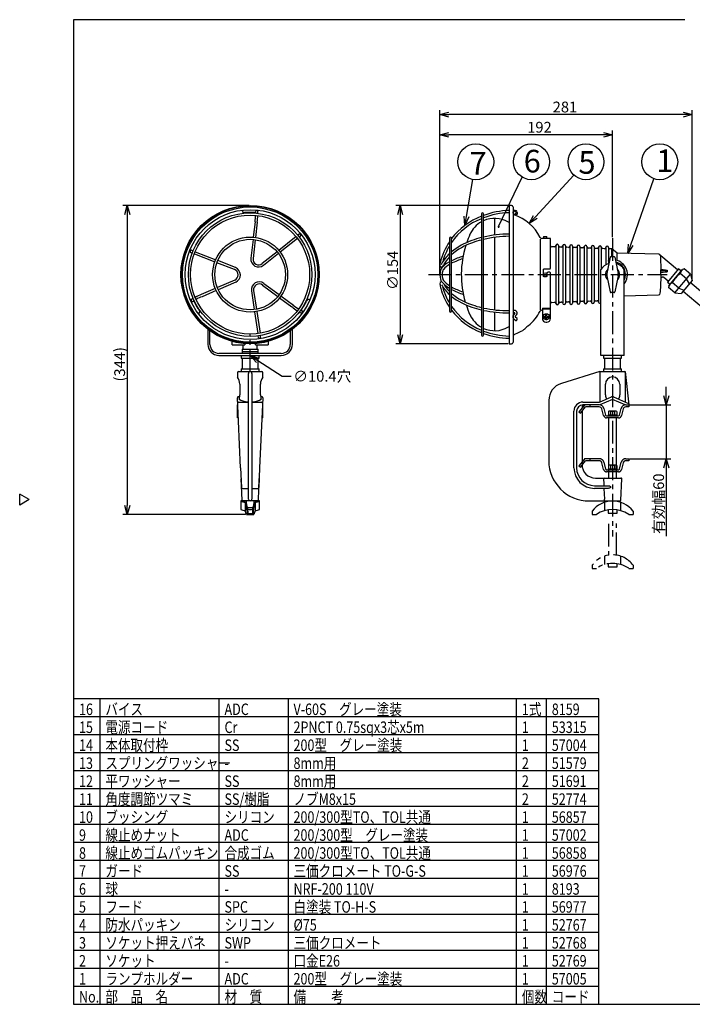
# Model space of a CAD drawing. Units: inches. Extents: x 1503 to 1908, y 84 to 364.
# Drawn here: x 1503 to 1690, y 84 to 358 of the extents above; entities that cross this region are included whole.
import ezdxf

# ---------------------------------------------------------------- set-up
doc = ezdxf.new("R2010")
doc.units = ezdxf.units.IN
doc.header["$LTSCALE"] = 0.2
doc.linetypes.add('CENTER', pattern=[50.8, 31.75, -6.35, 6.35, -6.35])
doc.linetypes.add('PHANTOM', pattern=[63.5, 31.75, -6.35, 6.35, -6.35, 6.35, -6.35])
doc.styles.get("Standard").update_dxf_attribs({"font": 'txt.shx', "bigfont": 'bigfont.shx'})
doc.styles.add('高3.2', font='txt.shx', dxfattribs={"height": 3.2, "bigfont": 'bigfont.shx'})
doc.styles.add('高6.3', font='txt.shx', dxfattribs={"height": 6.3, "bigfont": 'bigfont.shx'})

msp = doc.modelspace()

# ---------------------------------------------------------------- linework, layer by layer
at = {"color": 3}
for p, q in [((1518.33, 358.47), (1518.33, 84.47)), ((1688.43, 358.47), (1518.33, 358.47)), ((1640.2, 306.79), (1639.5, 306.79)), ((1639.5, 306.79), (1639.5, 268.29)), ((1640.58, 306.42), (1640.58, 268.67)), ((1635.45, 303.17), (1635.45, 298.52)), ((1635.45, 297.89), (1635.45, 277.72)), ((1648.25, 277.71), (1648.25, 297.37)), ((1649.03, 297.6), (1648.56, 297.6)), ((1649.03, 297.98), (1649.03, 297.6)), ((1649.03, 297.6), (1649.03, 297.6)), ((1649.15, 298.1), (1649.9, 298.1)), ((1649.75, 297.58), (1649.28, 297.58)), ((1650, 297.6), (1650, 297.6)), ((1650.03, 297.6), (1650.03, 297.98)), ((1651, 297.6), (1650.03, 297.6)), ((1651, 289.39), (1651, 297.6)), ((1652.14, 295.25), (1651.35, 295.28)), ((1654.02, 295.18), (1653.64, 295.2)), ((1656.02, 295.11), (1655.51, 295.13)), ((1658.02, 295.04), (1657.51, 295.05)), ((1660.02, 294.96), (1659.51, 294.98)), ((1662.02, 294.89), (1661.51, 294.91)), ((1664.02, 294.81), (1663.51, 294.83)), ((1666.02, 294.74), (1665.51, 294.76)), ((1668.03, 294.67), (1667.51, 294.69)), ((1669.53, 293.54), (1668.03, 294.67)), ((1681.15, 293.18), (1669.53, 293.54)), ((1686.36, 288.85), (1681.71, 292.75)), ((1649.03, 287.17), (1649.03, 288.89)), ((1649.28, 289.14), (1650.75, 289.14)), ((1650, 287.92), (1650, 287.7)), ((1650.75, 288.17), (1650.25, 288.17)), ((1651, 275.29), (1651, 287.92)), ((1665.03, 265.04), (1665.03, 288.91)), ((1671.53, 265.04), (1671.53, 288.91)), ((1681.68, 288.79), (1683.46, 288.79)), ((1681.68, 288.29), (1683.48, 288.29)), ((1686.62, 289.17), (1683.52, 285.47)), ((1683.96, 284.44), (1687.72, 288.92)), ((1687.39, 288.52), (1686.62, 289.17)), ((1688.84, 286.36), (1687.12, 287.8)), ((1688.21, 289.1), (1687.72, 288.92)), ((1689.92, 287.66), (1688.21, 289.1)), ((1649.75, 286.92), (1649.28, 286.92)), ((1650, 287.39), (1650, 287.17)), ((1682.58, 286.8), (1683.79, 285.79)), ((1683.52, 285.47), (1684.29, 284.83)), ((1686.67, 283.78), (1684.95, 285.21)), ((1685.58, 282.48), (1689.92, 287.66)), ((1690.43, 285.92), (1687.37, 282.29)), ((1689.66, 285.01), (1688.84, 286.36)), ((1707.62, 270.44), (1689.91, 285.3)), ((1689.92, 287.66), (1690.43, 285.92)), ((1683.96, 284.44), (1683.87, 283.92)), ((1685.58, 282.48), (1683.87, 283.92)), ((1685.58, 282.48), (1687.37, 282.29)), ((1686.67, 283.78), (1688.14, 283.2)), ((1687.9, 282.91), (1705.61, 268.04)), ((1651.35, 279.8), (1652.14, 279.83)), ((1653.64, 279.89), (1654.02, 279.9)), ((1655.51, 279.96), (1656.02, 279.98)), ((1657.51, 280.03), (1658.02, 280.05)), ((1659.51, 280.1), (1660.02, 280.12)), ((1661.51, 280.18), (1662.02, 280.2)), ((1663.51, 280.25), (1664.02, 280.27)), ((1671.53, 281.6), (1681.08, 281.9)), ((1635.45, 277.09), (1635.45, 271.92)), ((1648.56, 277.59), (1648.75, 277.59)), ((1648.75, 278.22), (1651, 278.22)), ((1648.75, 278.22), (1648.75, 275.29)), ((1648.75, 277.99), (1651, 277.99)), ((1649.75, 274.29), (1650, 274.29)), ((1555.69, 272.29), (1555.69, 268.12)), ((1556.27, 268.12), (1556.27, 271.87)), ((1578.62, 271.87), (1578.62, 268.12)), ((1579.19, 268.12), (1579.19, 272.29)), ((1644, 272.48), (1644, 272.56)), ((1639.5, 268.29), (1640.2, 268.29)), ((1576.12, 265.62), (1558.77, 265.62)), ((1558.77, 265.04), (1576.12, 265.04)), ((1564.94, 265.04), (1564.94, 264.29)), ((1564.94, 264.29), (1569.94, 264.29)), ((1565.19, 264.29), (1565.19, 261.29)), ((1569.69, 261.29), (1569.69, 264.29)), ((1569.94, 264.29), (1569.94, 265.04)), ((1671.53, 265.04), (1665.03, 265.04)), ((1665.78, 265.04), (1665.78, 264.29)), ((1665.78, 264.29), (1670.78, 264.29)), ((1666.03, 264.29), (1666.03, 261.29)), ((1670.53, 261.29), (1670.53, 264.29)), ((1670.78, 264.29), (1670.78, 265.04)), ((1564.19, 260.54), (1570.69, 260.54)), ((1564.94, 261.29), (1564.94, 260.54)), ((1564.94, 261.29), (1569.94, 261.29)), ((1569.94, 260.54), (1569.94, 261.29)), ((1664.78, 260.54), (1654.07, 257.27)), ((1664.78, 260.54), (1671.78, 260.54)), ((1665.78, 261.29), (1665.78, 260.54)), ((1665.78, 261.29), (1670.78, 261.29)), ((1670.78, 260.54), (1670.78, 261.29)), ((1671.78, 260.54), (1672.78, 251.29)), ((1563.94, 260.29), (1563.94, 259.03)), ((1566.94, 225.04), (1566.94, 260.03)), ((1567.94, 260.03), (1567.94, 225.04)), ((1570.94, 259.03), (1570.94, 260.29)), ((1664.81, 252.12), (1664.81, 260.03)), ((1671.74, 258.55), (1671.74, 252.12)), ((1564.57, 257.04), (1564.57, 254.04)), ((1570.31, 254.04), (1570.31, 257.04)), ((1666.28, 254.04), (1666.28, 257.04)), ((1670.28, 257.04), (1670.28, 254.04)), ((1563.89, 253.27), (1563.89, 253.28)), ((1563.89, 253.28), (1563.89, 253.28)), ((1563.89, 253.24), (1563.89, 253.27)), ((1564.8, 233.78), (1563.89, 253.24)), ((1564.52, 253.54), (1564.14, 253.54)), ((1570.99, 253.24), (1570.08, 233.78)), ((1570.74, 253.54), (1570.37, 253.54)), ((1570.99, 253.28), (1570.99, 253.24)), ((1650.53, 252.49), (1650.53, 235.79)), ((1664.62, 252.04), (1667.98, 253.48)), ((1668.28, 252.79), (1664.78, 251.29)), ((1671.78, 251.29), (1668.28, 252.79)), ((1668.57, 253.48), (1672.73, 251.7)), ((1563.94, 247.67), (1563.94, 251.29)), ((1564.21, 252.04), (1566.94, 252.04)), ((1567.94, 252.04), (1570.67, 252.04)), ((1570.94, 247.67), (1570.94, 251.29)), ((1657.53, 233.79), (1657.53, 249.54)), ((1658.28, 249.54), (1658.28, 233.79)), ((1659.78, 250.54), (1659.78, 250.42)), ((1659.78, 249.53), (1659.78, 234.67)), ((1660.03, 252.04), (1664.62, 252.04)), ((1660.78, 251.29), (1660.03, 251.29)), ((1564.15, 247.67), (1563.94, 247.67)), ((1570.94, 247.67), (1570.73, 247.67)), ((1564.8, 233.78), (1565.06, 228.28)), ((1570.08, 233.78), (1569.83, 228.28)), ((1564.89, 230.66), (1565.12, 224.78)), ((1569.76, 224.78), (1569.99, 230.66)), ((1663.53, 230.92), (1670.58, 230.92)), ((1670.6, 224.78), (1670.83, 230.66)), ((1565.31, 228.04), (1566.94, 228.04)), ((1567.94, 228.04), (1569.58, 228.04)), ((1663.28, 228.79), (1667.04, 228.79)), ((1667.08, 228.04), (1663.28, 228.04)), ((1665.88, 228.04), (1666, 225.04)), ((1505.92, 224.91), (1503.33, 226.41)), ((1503.33, 223.41), (1503.33, 226.41)), ((1505.92, 224.91), (1503.33, 223.41)), ((1569.51, 224.54), (1565.37, 224.54)), ((1661.78, 224.54), (1670.35, 224.54)), ((1664.42, 169.47), (1518.33, 169.47)), ((1664.42, 84.47), (1664.42, 169.47)), ((1518.33, 84.47), (1908.33, 84.47))]:
    msp.add_line(p, q, dxfattribs=at)
at = {"linetype": 'Continuous'}
for p, q in [((1620.25, 287.74), (1620.25, 333.3)), ((1687.93, 332.05), (1622.75, 332.05)), ((1690.43, 286.17), (1690.43, 333.3)), ((1646.81, 303.57), (1657.51, 315.25)), ((1627.62, 303.69), (1629.37, 314.01)), ((1636.56, 300.9), (1643.14, 314.65)), ((1673.32, 295.81), (1679.76, 314.22)), ((1567.19, 306.79), (1532.02, 306.79)), ((1533.27, 304.29), (1533.27, 223.29)), ((1639.25, 306.79), (1607.95, 306.79)), ((1609.2, 304.29), (1609.2, 270.79)), ((1639.25, 268.29), (1607.95, 268.29)), ((1683.23, 253.79), (1683.23, 256.29)), ((1673.03, 251.29), (1684.48, 251.29)), ((1683.23, 251.29), (1683.23, 236.29)), ((1673.03, 236.29), (1684.48, 236.29)), ((1683.23, 233.79), (1683.23, 214.74)), ((1566.15, 220.79), (1532.02, 220.79))]:
    msp.add_line(p, q, dxfattribs=at)
at = {"color": 0, "linetype": 'ByBlock', "lineweight": -2}
for p, q in [((1620.25, 332.05), (1622.75, 332.72)), ((1622.75, 331.38), (1620.25, 332.05)), ((1620.25, 332.05), (1622.75, 332.05)), ((1687.93, 332.72), (1690.43, 332.05)), ((1690.43, 332.05), (1687.93, 331.38)), ((1690.43, 332.05), (1687.93, 332.05)), ((1620.25, 326.42), (1622.75, 327.09)), ((1622.75, 325.75), (1620.25, 326.42)), ((1620.25, 326.42), (1622.75, 326.42)), ((1665.78, 327.09), (1668.28, 326.42)), ((1668.28, 326.42), (1665.78, 325.75)), ((1668.28, 326.42), (1665.78, 326.42)), ((1532.6, 304.29), (1533.27, 306.79)), ((1533.27, 306.79), (1533.94, 304.29)), ((1533.27, 306.79), (1533.27, 304.29)), ((1608.53, 304.29), (1609.2, 306.79)), ((1609.2, 306.79), (1609.87, 304.29)), ((1609.2, 306.79), (1609.2, 304.29)), ((1627.2, 301.22), (1626.96, 303.8)), ((1627.2, 301.22), (1627.62, 303.69)), ((1628.28, 303.58), (1627.2, 301.22)), ((1645.12, 301.72), (1646.32, 304.02)), ((1645.12, 301.72), (1646.81, 303.57)), ((1647.31, 303.12), (1645.12, 301.72)), ((1672.5, 293.45), (1672.69, 296.03)), ((1672.5, 293.45), (1673.32, 295.81)), ((1673.96, 295.59), (1672.5, 293.45)), ((1609.2, 268.29), (1608.53, 270.79)), ((1609.87, 270.79), (1609.2, 268.29)), ((1609.2, 268.29), (1609.2, 270.79)), ((1569.17, 263.11), (1567.44, 265.04)), ((1567.44, 265.04), (1569.9, 264.24)), ((1567.44, 265.04), (1569.54, 263.67)), ((1683.23, 251.29), (1682.56, 253.79)), ((1683.9, 253.79), (1683.23, 251.29)), ((1683.23, 251.29), (1683.23, 253.79)), ((1682.56, 233.79), (1683.23, 236.29)), ((1683.23, 236.29), (1683.9, 233.79)), ((1683.23, 236.29), (1683.23, 233.79)), ((1533.27, 220.79), (1532.6, 223.29)), ((1533.94, 223.29), (1533.27, 220.79)), ((1533.27, 220.79), (1533.27, 223.29))]:
    msp.add_line(p, q, dxfattribs=at)
for p, q in [((1620.25, 287.74), (1620.25, 327.67)), ((1665.78, 326.42), (1622.75, 326.42)), ((1668.28, 297.92), (1668.28, 327.67)), ((1569.54, 263.67), (1576.32, 259.24)), ((1576.32, 259.24), (1578.82, 259.24)), ((1525.67, 84.47), (1525.67, 169.47)), ((1558.81, 84.47), (1558.81, 169.47)), ((1578.01, 169.47), (1578.01, 84.47)), ((1641.54, 84.47), (1641.54, 169.47)), ((1649.87, 84.47), (1649.87, 169.47)), ((1664.42, 149.47), (1518.33, 149.47)), ((1664.42, 144.47), (1518.33, 144.47)), ((1664.42, 139.47), (1518.33, 139.47)), ((1664.42, 134.47), (1518.33, 134.47)), ((1664.42, 129.47), (1518.33, 129.47)), ((1664.42, 124.47), (1518.33, 124.47)), ((1664.42, 119.47), (1518.33, 119.47)), ((1664.42, 114.47), (1518.33, 114.47)), ((1664.42, 109.47), (1518.33, 109.47)), ((1664.42, 104.47), (1518.33, 104.47)), ((1664.42, 99.47), (1518.33, 99.47)), ((1664.42, 94.47), (1518.33, 94.47))]:
    msp.add_line(p, q)
at = {"color": 7}
for p, q in [((1631.78, 304.42), (1631.78, 270.67)), ((1632.4, 270.67), (1632.4, 304.42)), ((1640.93, 305.38), (1640.58, 305.38)), ((1641.28, 305.25), (1640.91, 305.17)), ((1640.98, 304.36), (1641.45, 304.21)), ((1641.66, 304.8), (1641.15, 304.96)), ((1568.8, 302.2), (1568.31, 297.94)), ((1569.42, 302.12), (1568.93, 297.87)), ((1581.05, 298.76), (1580.7, 298.48)), ((1568.24, 297.32), (1567.64, 292.07)), ((1568.86, 297.25), (1568.26, 292)), ((1580.21, 298.09), (1575.41, 294.28)), ((1580.6, 297.61), (1575.8, 293.79)), ((1581.44, 298.27), (1581.09, 297.99)), ((1622.87, 297.67), (1622.87, 277.42)), ((1623.5, 277.42), (1623.5, 297.67)), ((1550.92, 293.71), (1551.34, 293.55)), ((1551.15, 294.29), (1551.57, 294.13)), ((1551.92, 293.32), (1557.62, 291.08)), ((1552.15, 293.9), (1557.85, 291.66)), ((1574.92, 293.89), (1570.79, 290.6)), ((1575.31, 293.4), (1571.18, 290.11)), ((1653.28, 295.6), (1653.28, 279.49)), ((1655.15, 295.53), (1655.15, 279.55)), ((1657.15, 295.46), (1657.15, 279.63)), ((1659.15, 295.38), (1659.15, 279.7)), ((1661.15, 295.31), (1661.15, 279.78)), ((1663.15, 295.24), (1663.15, 279.85)), ((1665.15, 295.16), (1665.15, 289.11)), ((1667.15, 295.09), (1667.15, 291.67)), ((1668.03, 292.54), (1668.03, 294.67)), ((1669.53, 291.47), (1669.53, 293.54)), ((1563.12, 288.91), (1558.2, 290.85)), ((1563.35, 289.49), (1558.43, 291.43)), ((1667.61, 292.34), (1666.69, 287.87)), ((1667.15, 291.67), (1667.15, 291.67)), ((1667.15, 291.67), (1667.47, 291.67)), ((1667.15, 291.26), (1667.15, 290.62)), ((1667.37, 291.17), (1667.15, 291.17)), ((1667.86, 292.54), (1668.7, 292.54)), ((1668.94, 292.34), (1669.87, 287.87)), ((1669.53, 290.58), (1669.53, 290.94)), ((1563.17, 286.02), (1558.32, 283.92)), ((1563.42, 285.45), (1558.57, 283.34)), ((1571.27, 285.1), (1575.51, 281.96)), ((1666.69, 287.21), (1667.61, 282.74)), ((1669.87, 287.21), (1668.94, 282.74)), ((1557.75, 283.67), (1553.83, 281.96)), ((1558, 283.09), (1554.08, 281.39)), ((1567.8, 283.02), (1568.58, 277.8)), ((1568.42, 283.11), (1569.2, 277.89)), ((1570.89, 284.6), (1575.14, 281.46)), ((1668.7, 282.54), (1667.86, 282.54)), ((1575.64, 281.09), (1579.08, 278.54)), ((1576.02, 281.59), (1579.46, 279.04)), ((1568.67, 277.18), (1569.58, 271.12)), ((1569.29, 277.27), (1570.2, 271.21)), ((1640.91, 277.54), (1640.58, 277.53)), ((1640.58, 276.91), (1640.93, 276.92)), ((1641.09, 276.77), (1640.74, 276.34)), ((1640.88, 275.14), (1641.39, 274.79)), ((1641.22, 275.94), (1641.58, 276.38)), ((1641.72, 275.32), (1641.24, 275.65)), ((1649.17, 275.91), (1649.75, 275.91)), ((1649.17, 275.91), (1649.17, 275.66)), ((1649.17, 275.66), (1649.75, 275.66)), ((1649.75, 275.91), (1649.75, 276.5)), ((1650, 276.5), (1649.75, 276.5)), ((1649.75, 275.08), (1649.75, 275.66)), ((1649.75, 275.08), (1650, 275.08)), ((1650, 275.91), (1650, 276.5)), ((1650, 275.91), (1650.59, 275.91)), ((1650, 275.66), (1650.59, 275.66)), ((1650, 275.08), (1650, 275.66)), ((1650.59, 275.66), (1650.59, 275.91)), ((1562.44, 267.99), (1562.44, 268.95)), ((1569.74, 270.06), (1569.67, 270.5)), ((1570.36, 270.15), (1570.29, 270.59)), ((1572.44, 268.95), (1572.44, 267.99)), ((1562.44, 267.99), (1565.97, 267.99)), ((1565.19, 266.12), (1565.19, 265.62)), ((1565.19, 266.12), (1569.69, 266.12)), ((1565.24, 266.74), (1565.24, 266.12)), ((1565.24, 266.74), (1569.64, 266.74)), ((1565.44, 267.99), (1565.44, 266.74)), ((1565.97, 268.35), (1565.97, 267.99)), ((1568.91, 267.99), (1568.91, 268.35)), ((1568.91, 267.99), (1572.44, 267.99)), ((1569.44, 266.74), (1569.44, 267.99)), ((1569.64, 266.12), (1569.64, 266.74)), ((1569.69, 265.62), (1569.69, 266.12)), ((1660.34, 251.09), (1658.89, 249.36)), ((1658.89, 249.36), (1659.33, 248.99)), ((1659.33, 248.99), (1660.78, 250.72)), ((1664.58, 251.29), (1660.78, 251.29)), ((1664.58, 250.72), (1660.78, 250.72)), ((1662.03, 250.72), (1662.03, 251.29)), ((1665.8, 248.28), (1665.3, 250.16)), ((1665.86, 250.31), (1666.35, 248.43)), ((1667.28, 249.49), (1667.12, 249.4)), ((1667.12, 249.4), (1667.12, 248.49)), ((1669.28, 249.49), (1667.28, 249.49)), ((1667.7, 249.4), (1667.7, 248.49)), ((1668.86, 249.4), (1668.86, 248.49)), ((1669.43, 249.4), (1669.28, 249.49)), ((1669.43, 249.4), (1669.43, 248.49)), ((1670.2, 248.43), (1670.7, 250.31)), ((1671.26, 250.16), (1670.76, 248.28)), ((1671.98, 251.29), (1672.78, 251.29)), ((1672.03, 250.72), (1671.98, 250.72)), ((1672.78, 250.72), (1672.03, 250.72)), ((1672.78, 251.29), (1672.78, 250.72)), ((1666.6, 248.24), (1669.96, 248.24)), ((1669.96, 247.67), (1666.6, 247.67)), ((1667.03, 248.49), (1667.03, 248.24)), ((1667.03, 248.49), (1669.53, 248.49)), ((1667.15, 247.67), (1667.15, 230.92)), ((1669.4, 230.92), (1669.4, 247.67)), ((1669.53, 248.24), (1669.53, 248.49)), ((1565.08, 224.54), (1564.82, 224.54)), ((1564.82, 224.54), (1564.82, 222.17)), ((1566.07, 224.18), (1566.07, 221.85)), ((1566.32, 224.54), (1566.32, 224.18)), ((1568.19, 222.67), (1566.69, 222.67)), ((1568.57, 224.18), (1568.57, 224.54)), ((1568.82, 224.18), (1568.82, 221.85)), ((1570.07, 224.54), (1569.8, 224.54)), ((1570.07, 222.17), (1570.07, 224.54)), ((1666.04, 224.18), (1666.04, 221.85)), ((1667.03, 222.07), (1667.03, 221.17)), ((1667.15, 224.54), (1667.15, 224.44)), ((1669.4, 224.45), (1669.4, 224.54)), ((1669.53, 221.17), (1669.53, 222.07)), ((1670.51, 224.18), (1670.51, 221.85)), ((1566.19, 221.55), (1566.19, 221.17)), ((1566.19, 221.17), (1566.31, 221.17)), ((1566.4, 220.79), (1568.49, 220.79)), ((1566.57, 221.67), (1566.57, 220.79)), ((1566.82, 221.67), (1566.57, 221.67)), ((1566.82, 221.67), (1566.82, 221.04)), ((1566.82, 221.04), (1568.06, 221.04)), ((1568.06, 221.67), (1568.06, 221.04)), ((1568.32, 221.67), (1568.06, 221.67)), ((1568.32, 221.67), (1568.32, 220.79)), ((1568.58, 221.17), (1568.69, 221.17)), ((1568.69, 221.17), (1568.69, 221.55)), ((1662.59, 221.67), (1662.59, 220.79)), ((1662.59, 220.79), (1663.78, 220.79)), ((1667.03, 221.17), (1669.53, 221.17)), ((1672.78, 220.79), (1673.97, 220.79)), ((1673.97, 221.67), (1673.97, 220.79)), ((1664.42, 164.47), (1518.33, 164.47)), ((1664.42, 159.47), (1518.33, 159.47)), ((1664.42, 154.47), (1518.33, 154.47)), ((1664.42, 89.47), (1518.33, 89.47))]:
    msp.add_line(p, q, dxfattribs=at)
at = {"linetype": 'CENTER'}
for p, q in [((1668.28, 297.67), (1668.28, 214.66)), ((1617.03, 287.54), (1683.43, 287.54))]:
    msp.add_line(p, q, dxfattribs=at)
at = {"color": 7, "linetype": 'Continuous'}
for p, q in [((1652.53, 295.61), (1652.53, 279.47)), ((1654.4, 295.54), (1654.4, 279.54)), ((1656.4, 295.47), (1656.4, 279.61)), ((1658.4, 295.4), (1658.4, 279.69)), ((1660.4, 295.32), (1660.4, 279.76)), ((1662.4, 295.25), (1662.4, 279.83)), ((1664.4, 295.18), (1664.4, 279.91)), ((1666.4, 295.1), (1666.4, 290.29))]:
    msp.add_line(p, q, dxfattribs=at)
at = {"color": 7, "linetype": 'CENTER'}
msp.add_line((1567.44, 260.41), (1567.44, 270.83), dxfattribs=at)
at = {"color": 7, "linetype": 'PHANTOM'}
for p, q in [((1660.34, 236.09), (1658.89, 234.36)), ((1659.33, 233.99), (1660.78, 235.72)), ((1664.58, 236.29), (1660.78, 236.29)), ((1664.58, 235.72), (1660.78, 235.72)), ((1662.03, 235.72), (1662.03, 236.29)), ((1671.98, 236.29), (1672.78, 236.29)), ((1672.03, 235.72), (1671.98, 235.72)), ((1672.78, 235.72), (1672.03, 235.72)), ((1672.78, 236.29), (1672.78, 235.72)), ((1658.89, 234.36), (1659.33, 233.99)), ((1665.8, 233.28), (1665.3, 235.16)), ((1665.86, 235.31), (1666.35, 233.43)), ((1666.6, 233.24), (1669.96, 233.24)), ((1667.03, 233.49), (1667.03, 233.24)), ((1667.03, 233.49), (1669.53, 233.49)), ((1667.28, 234.49), (1667.12, 234.4)), ((1667.12, 234.4), (1667.12, 233.49)), ((1669.28, 234.49), (1667.28, 234.49)), ((1667.7, 234.4), (1667.7, 233.49)), ((1668.86, 234.4), (1668.86, 233.49)), ((1669.43, 234.4), (1669.28, 234.49)), ((1669.43, 234.4), (1669.43, 233.49)), ((1669.53, 233.24), (1669.53, 233.49)), ((1670.2, 233.43), (1670.7, 235.31)), ((1671.26, 235.16), (1670.76, 233.28)), ((1669.96, 232.67), (1666.6, 232.67)), ((1667.15, 218.18), (1667.15, 209.44)), ((1669.4, 209.45), (1669.4, 218.24)), ((1666.04, 209.18), (1666.04, 206.85)), ((1670.51, 209.18), (1670.51, 206.85)), ((1662.59, 206.67), (1662.59, 205.79)), ((1662.59, 205.79), (1663.78, 205.79)), ((1667.03, 207.07), (1667.03, 206.17)), ((1667.03, 206.17), (1669.53, 206.17)), ((1669.53, 206.17), (1669.53, 207.07)), ((1672.78, 205.79), (1673.97, 205.79)), ((1673.97, 206.67), (1673.97, 205.79))]:
    msp.add_line(p, q, dxfattribs=at)
for centre in [(1630.21, 318.94), (1645.72, 318.94), (1660.88, 318.94), (1681.4, 318.94)]:
    msp.add_circle(centre, 5)
at = {"color": 3}
for centre, radius in [((1567.44, 287.54), 19.25), ((1567.44, 287.54), 19.12), ((1649.53, 287.54), 0.5)]:
    msp.add_circle(centre, radius, dxfattribs=at)
at = {"color": 7}
for centre, radius in [((1567.44, 287.54), 18.81), ((1567.44, 287.54), 18.06), ((1567.44, 287.54), 17.19), ((1567.44, 287.54), 16.56), ((1567.44, 287.54), 10.44), ((1567.44, 287.54), 9.81), ((1649.88, 275.79), 0.864)]:
    msp.add_circle(centre, radius, dxfattribs=at)
at = {"color": 3}
for centre, radius, start, end in [((1565.76, 305.28), 0.508, 157.1762, 285.5992), ((1567.44, 287.54), 17.32, 84.8387, 95.1261), ((1569.13, 305.28), 0.5, 338.6095, 23.3142), ((1640.2, 306.42), 0.375, 0, 90), ((1641.08, 304.65), 0.5, 180, 250.6947), ((1636.66, 292.05), 12.85, 26.957, 70.6947), ((1635.46, 295.66), 7.51, 119.3075, 155.7298), ((1635.46, 295.66), 7.51, 60.3383, 113.9723), ((1623.51, 274.68), 31.66, 59.6473, 60.3383), ((1653.45, 287.54), 27.25, 155.7298, 160.9356), ((1648.56, 298.1), 0.5, 206.957, 270), ((1649.15, 297.98), 0.125, 90, 180), ((1649.9, 297.98), 0.125, 0, 90), ((1652.9, 295.6), 0.375, 360, 177.8945), ((1653.45, 287.54), 27.25, 162.7202, 196.3302), ((1651.36, 295.65), 0.375, 196.3216, 267.8945), ((1652.15, 295.63), 0.375, 267.8945, 357.8945), ((1653.65, 295.57), 0.375, 180, 267.8945), ((1654.03, 295.56), 0.375, 267.8945, 357.8945), ((1654.78, 295.53), 0.375, 0, 177.8945), ((1655.53, 295.5), 0.375, 180, 267.8945), ((1656.03, 295.48), 0.375, 267.8945, 357.8945), ((1656.78, 295.46), 0.375, 360, 177.8945), ((1657.53, 295.43), 0.375, 180, 267.8945), ((1658.03, 295.41), 0.375, 267.8945, 357.8945), ((1658.78, 295.38), 0.375, 360, 177.8945), ((1659.53, 295.35), 0.375, 180, 267.8945), ((1660.03, 295.34), 0.375, 267.8945, 357.8945), ((1660.78, 295.31), 0.375, 0, 177.8945), ((1661.53, 295.28), 0.375, 180, 267.8945), ((1662.03, 295.26), 0.375, 267.8945, 357.8945), ((1662.78, 295.24), 0.375, 0, 177.8945), ((1663.53, 295.21), 0.375, 180, 267.8945), ((1664.03, 295.19), 0.375, 267.8945, 357.8945), ((1664.78, 295.16), 0.375, 0, 177.8945), ((1665.53, 295.13), 0.375, 180, 267.8945), ((1666.03, 295.12), 0.375, 267.8945, 357.8945), ((1666.78, 295.09), 0.375, 0, 177.8945), ((1667.53, 295.06), 0.375, 180, 267.8945), ((1668.28, 287.04), 3.75, 105.7208, 150.0736), ((1668.28, 287.04), 3.75, 29.9264, 74.2792), ((1681.15, 292.7), 0.476, 22.657, 90.4381), ((1682.21, 293.33), 0.767, 215.3688, 229.2079), ((2097.42, 304.26), 415.98, 181.5672, 182.122), ((1681.31, 289.08), 0.468, 321.5431, 331.261), ((1621.04, 287.54), 60.65, 0.708, 1.1804), ((1681.32, 287.99), 0.474, 28.2733, 39.6365), ((1682.03, 285.71), 3.16, 84.7087, 95.5584), ((1682.06, 291.4), 3.2, 264.1538, 276.1519), ((1485.91, 283.7), 195.88, 0.8, 1.3203), ((1687.57, 368.2), 79.51, 266.2128, 267.0374), ((1686.4, 239.33), 49.05, 93.4126, 94.6728), ((1686.43, 288.67), 2.97, 177.6794, 187.3498), ((1690.12, 283.08), 5.59, 122.4121, 157.5879), ((1688.61, 287.66), 1.5, 105.6158, 174.3842), ((1618.37, 287.54), 63.41, 355.314, 359.0008), ((1685.35, 283.77), 1.5, 105.6158, 174.3842), ((1681.07, 282.4), 0.5, 271.7899, 355.314), ((1551.24, 280.13), 0.5, 98.6095, 143.3142), ((1567.44, 287.54), 17.32, 204.8387, 215.1261), ((1567.44, 287.54), 17.32, 324.8387, 335.1261), ((1583.64, 280.13), 0.508, 37.1762, 165.5992), ((1651.36, 279.43), 0.375, 92.1055, 163.6784), ((1652.15, 279.46), 0.375, 2.1055, 92.1055), ((1652.9, 279.49), 0.375, 182.1055, 360), ((1653.65, 279.51), 0.375, 92.1055, 180), ((1654.03, 279.53), 0.375, 2.1055, 92.1055), ((1654.78, 279.55), 0.375, 182.1055, 360), ((1655.53, 279.58), 0.375, 92.1055, 180), ((1656.03, 279.6), 0.375, 2.1055, 92.1055), ((1656.78, 279.63), 0.375, 182.1055, 360), ((1657.53, 279.66), 0.375, 92.1055, 180), ((1658.03, 279.67), 0.375, 2.1055, 92.1055), ((1658.78, 279.7), 0.375, 182.1055, 0), ((1659.53, 279.73), 0.375, 92.1055, 180), ((1660.03, 279.75), 0.375, 2.1055, 92.1055), ((1660.78, 279.78), 0.375, 182.1055, 360), ((1661.53, 279.8), 0.375, 92.1055, 180), ((1662.03, 279.82), 0.375, 2.1055, 92.1055), ((1662.78, 279.85), 0.375, 182.1055, 360), ((1663.53, 279.88), 0.375, 92.1055, 180), ((1664.03, 279.89), 0.375, 2.1055, 92.1055), ((1664.78, 279.92), 0.375, 182.1055, 311.8103), ((1552.92, 277.22), 0.508, 277.1762, 45.5992), ((1581.96, 277.22), 0.5, 218.6095, 263.3142), ((1653.45, 287.54), 27.25, 198.0684, 204.2702), ((1637.07, 282.97), 12.4, 309.1904, 332.9572), ((1648.55, 277.11), 0.48, 87.9582, 153.325), ((1635.46, 279.43), 7.51, 204.2702, 240.6925), ((1649.75, 275.29), 1, 180, 270), ((1650, 275.29), 1, 270, 0), ((1635.46, 279.43), 7.51, 246.0277, 299.6617), ((1623.51, 300.41), 31.66, 299.6617, 300.3527), ((1636.66, 283.03), 12.85, 289.3053, 304.8269), ((1651.08, 265.4), 10.07, 127.7827, 134.6402), ((1640.2, 268.67), 0.375, 270, 0), ((1641.08, 270.43), 0.5, 109.3053, 180), ((1558.77, 268.12), 3.08, 180, 270), ((1558.77, 268.12), 2.5, 180, 270), ((1576.12, 268.12), 2.5, 270, 0), ((1576.12, 268.12), 3.08, 270, 0), ((1564.19, 260.29), 0.25, 90, 180), ((1567.44, 260.04), 0.5, 358.6557, 181.3443), ((1570.69, 260.29), 0.25, 0, 90), ((1661.2, 260.03), 3.62, 359.9441, 8.0793), ((1671.49, 260.28), 0.264, 3.0574, 90.3657), ((1560.54, 256.87), 4.04, 2.3934, 32.3492), ((1574.26, 256.89), 3.95, 147.1718, 177.7723), ((1668.28, 257.04), 2, 0.0019, 179.9981), ((1787.39, 258.56), 115.65, 179.14, 180.004), ((1655.53, 252.49), 5, 107, 180), ((1564.14, 253.29), 0.25, 89.1314, 182.6663), ((1560.59, 254.21), 3.99, 340.8294, 357.5453), ((1574.63, 254.28), 4.32, 183.1092, 198.516), ((1570.74, 253.29), 0.25, 357.3337, 90.5945), ((1668.23, 254.03), 1.95, 179.5723, 215.1319), ((1668.28, 252.79), 0.75, 66.8014, 113.1986), ((1668.33, 254.03), 1.95, 324.8416, 0.4542), ((1564.21, 251.79), 0.25, 90, 182.6663), ((1570.67, 251.79), 0.25, 357.3337, 90), ((1660.03, 249.54), 2.5, 90, 180), ((1660.03, 249.54), 1.75, 90, 180), ((1660.53, 250.54), 0.75, 90, 180), ((1661.78, 235.79), 11.25, 180, 270), ((1663.28, 233.79), 5.75, 180, 270), ((1663.28, 233.79), 5, 180, 270), ((1663.53, 234.67), 3.75, 180, 270), ((1565.14, 230.67), 0.25, 143.7543, 182.2457), ((1569.74, 230.67), 0.25, 357.7543, 36.2457), ((1666.03, 230.67), 0.253, 94.8686, 181.8238), ((155527.68, 6386.39), 153984.99, 182.2910765, 182.2917711), ((1670.58, 230.67), 0.25, 357.7543, 90), ((1565.31, 228.29), 0.25, 182.6663, 270), ((1569.58, 228.29), 0.25, 270, 357.3337), ((1565.37, 224.79), 0.25, 182.2457, 270), ((1567.44, 225.04), 0.5, 180, 0), ((1569.51, 224.79), 0.25, 270, 357.7543), ((1663.68, 224.95), 2.32, 349.8393, 2.2385), ((1670.35, 224.79), 0.25, 270, 357.7543)]:
    msp.add_arc(centre, radius, start, end, dxfattribs=at)
at = {"color": 7}
for centre, radius, start, end in [((1569.22, 305.12), 0.271, 142.9754, 211.7285), ((1567.2, 304.73), 1.8, 356.4932, 7.871), ((1569.25, 305.05), 0.341, 7.9682, 137.8582), ((1569.44, 304.24), 1.09, 80.2245, 89.3252), ((1566.72, 304.66), 2.91, 357.7648, 8.5463), ((1632.09, 304.42), 0.312, 0, 180), ((1640.12, 283.28), 22.11, 91.6097, 110.4435), ((1640.05, 283.52), 21.23, 91.4679, 111.1031), ((1640.88, 304.79), 0.348, 130.503, 233.8946), ((1641.03, 304.58), 0.604, 102.2589, 129.4297), ((1641.18, 305.17), 0.837, 232.5851, 255.8458), ((1640.89, 302.87), 2.51, 77.3015, 88.96), ((1641.09, 304.82), 0.147, 69.102, 88.3225), ((1641.34, 304.89), 0.438, 43.0688, 76.9651), ((1641.44, 304.99), 0.3, 319.1012, 41.7893), ((1542.5, 305.68), 26.53, 352.4611, 356.383), ((1543.47, 305.59), 26.18, 352.4009, 356.437), ((1638.49, 286.2), 18.8, 110.9328, 142.9178), ((1638.41, 286.3), 18.04, 111.5747, 145.754), ((1581.24, 298.52), 0.313, 308.4973, 128.4973), ((1639.9, 265.68), 33.14, 90.6867, 103.0746), ((1637.45, 286.8), 17.6, 145.949, 166.6852), ((1623.19, 297.67), 0.313, 0, 180), ((1635.1, 279.59), 18.41, 109.0294, 129.0813), ((1634.85, 280.08), 17.24, 108.7322, 131.1934), ((1638.35, 271.39), 27.23, 103.9594, 109.8517), ((1638.27, 271.83), 26.15, 104.3767, 110.0292), ((1639.9, 265.84), 32.36, 90.6966, 103.3889), ((1551.04, 294), 0.313, 68.4973, 248.4973), ((1629.93, 285.65), 10.43, 132.6258, 152.2948), ((1637.26, 286.81), 16.79, 148.9763, 165.3402), ((1569.82, 291.84), 2.19, 173.8135, 308.1827), ((1569.81, 291.81), 1.56, 173.0628, 308.9428), ((1622.95, 290.21), 2.7, 166.3452, 183.9707), ((1620.96, 290.29), 0.336, 140.9628, 178.0927), ((1626.64, 283.96), 8.04, 117.9989, 137.2775), ((1629.58, 285.85), 9.4, 135.5081, 152.3519), ((1633.74, 269.78), 23.91, 107.1798, 115.3596), ((1633.58, 270.31), 22.73, 107.994, 116.3183), ((1667.44, 291.52), 0.325, 152.7841, 198.1261), ((1666.18, 291.2), 0.972, 3.4256, 12.907), ((1667.86, 292.29), 0.25, 90, 168.3114), ((1668.7, 292.29), 0.25, 11.6886, 90), ((1668.3, 287.54), 4.11, 321.895, 78.6569), ((1668.3, 287.55), 3.6, 333.6021, 75.3273), ((1562.56, 287.46), 1.56, 293.0647, 68.9342), ((1562.53, 287.46), 2.19, 293.8195, 68.1813), ((1625.13, 287.49), 4.89, 165.1589, 194.8411), ((1620.67, 290.05), 0.416, 183.3768, 255.7504), ((1622.14, 288.29), 1.79, 141.421, 165.4173), ((1620.63, 290.09), 0.445, 261.9783, 323.2309), ((1625.27, 287.48), 4.4, 165.5824, 194.4176), ((1619.27, 291.24), 2.23, 320.3619, 332.5368), ((1622.04, 288.32), 1.06, 140.9383, 166.4901), ((1626.43, 284.22), 7.07, 120.1661, 137.496), ((1668.28, 287.54), 2, 132.6523, 227.3477), ((1668.53, 287.54), 1.87, 169.8664, 190.1336), ((1668.28, 287.54), 2, 312.6523, 47.3477), ((1668.03, 287.54), 1.87, 349.8664, 10.1336), ((1569.97, 283.33), 2.19, 53.8149, 188.1887), ((1620.72, 285.06), 0.48, 104.8405, 187.0073), ((1623.82, 285.04), 3.57, 180.6369, 191.8295), ((1622.31, 286.7), 1.96, 193.6525, 216.9531), ((1620.65, 285.1), 0.432, 37.1887, 97.439), ((1622.25, 286.7), 1.28, 194.2788, 216.893), ((1618.82, 283.54), 2.84, 29.5943, 39.8446), ((1626.73, 290.56), 7.2, 220.0255, 237.5882), ((1569.96, 283.36), 1.56, 53.0542, 188.9408), ((1629.55, 286.1), 9.41, 190.9796, 199.4322), ((1637.38, 288.33), 17.53, 197.7764, 214.1642), ((1629.54, 289.57), 10.09, 208.8629, 228.6287), ((1629.38, 286.03), 8.59, 192.1594, 199.435), ((1636.95, 288.16), 16.45, 197.673, 211.1562), ((1627.57, 291.62), 9.16, 226.7503, 239.1895), ((1629.19, 289.33), 9.04, 209.0572, 225.673), ((1633.73, 303.07), 21.56, 241.657, 250.7618), ((1633.84, 303.45), 22.57, 242.7226, 251.7274), ((1634.7, 295.78), 17.54, 230.2789, 252.0844), ((1667.86, 282.79), 0.25, 191.6886, 270), ((1668.7, 282.79), 0.25, 270, 348.3114), ((1551.71, 280.8), 0.787, 199.3425, 212.0226), ((1551.38, 280.36), 0.347, 130.4561, 256.4784), ((1553.11, 278.11), 3.18, 118.585, 127.851), ((1551.35, 280.27), 0.254, 260.3296, 334.3744), ((1552.64, 278.8), 1.73, 116.4768, 128.0021), ((1569.62, 244.92), 40.26, 113.0996, 115.6718), ((1564.24, 256.8), 26.61, 112.4653, 116.3559), ((1634.9, 296.22), 18.64, 232.3043, 251.9129), ((1595.06, 299.29), 26.18, 232.4059, 236.3858), ((1595.68, 300.18), 26.64, 232.4856, 236.4443), ((1582.79, 279.88), 3.22, 237.9726, 247.8189), ((1582.33, 278.91), 1.52, 236.6226, 248.4471), ((1581.69, 277.23), 0.347, 250.4562, 16.4783), ((1581.15, 277.28), 0.787, 319.3438, 332.0204), ((1581.75, 277.18), 0.315, 28.2969, 86.4067), ((1623.19, 277.42), 0.313, 180, 0), ((1638.64, 289.21), 18.45, 214.8354, 248.1575), ((1638.81, 289.42), 19.34, 217.6536, 248.6842), ((1637.28, 301.67), 24.57, 250.5787, 257.0645), ((1637.54, 302.72), 25.02, 250.795, 256.6854), ((1639.16, 309.53), 32.02, 257.8204, 270.6156), ((1639.17, 309.71), 32.83, 258.1096, 270.5858), ((1640.97, 276.77), 0.777, 8.2793, 94.4765), ((1640.95, 276.71), 0.214, 59.974, 95.2516), ((1641.02, 276.81), 0.0936, 10.5838, 64.8407), ((1641.03, 276.82), 0.0801, 315.5151, 359.4612), ((1641.04, 276.82), 0.702, 320.8506, 4.6469), ((1641.32, 275.8), 0.797, 137.6613, 235.8697), ((1641.31, 275.8), 0.155, 152.4324, 215.6046), ((1641.57, 275.66), 0.453, 141.3622, 152.0952), ((1641.46, 275.94), 0.367, 219.785, 233.0203), ((1639.98, 291.62), 21.19, 249.0565, 268.7164), ((1570.05, 270.1), 0.312, 188.4973, 8.4973), ((1632.09, 270.67), 0.312, 180, 0), ((1639.97, 291.5), 21.7, 249.5825, 268.7561), ((1660.78, 250.72), 0.575, 90, 140), ((1664.58, 249.97), 1.33, 14.8275, 90), ((1664.58, 249.97), 0.75, 14.8275, 90), ((1667.41, 248.98), 0.511, 55.6153, 124.3847), ((1668.28, 247.58), 1.91, 72.4118, 107.5882), ((1669.14, 248.98), 0.511, 55.6153, 124.3847), ((1671.98, 249.97), 1.33, 90, 165.1725), ((1671.98, 249.97), 0.75, 90, 165.1725), ((1666.6, 248.49), 0.825, 194.8275, 270), ((1666.6, 248.49), 0.25, 194.8275, 270), ((1669.96, 248.49), 0.25, 270, 345.1725), ((1669.96, 248.49), 0.825, 270, 345.1725), ((1567.76, 232.33), 8.33, 249.3128, 258.276), ((1567.71, 230.98), 9.27, 251.797, 259.7674), ((1567.53, 231.5), 7.38, 250.6562, 260.4159), ((1555.89, 220.85), 10.71, 4.3893, 18.1278), ((1556.59, 220.91), 10.26, 4.2107, 18.8467), ((1567.44, 228.72), 6.53, 264.0466, 275.9652), ((1578.3, 220.91), 10.26, 161.1533, 175.7893), ((1578.99, 220.85), 10.71, 161.8722, 175.6107), ((1567.4, 231.36), 7.23, 279.4866, 289.4413), ((1567.16, 232.23), 8.22, 281.6625, 290.7486), ((1567.12, 231.18), 9.48, 280.3112, 288.112), ((1668.28, 217.48), 7.06, 36.3696, 143.6304), ((1668.28, 214.12), 8.05, 56.0184, 123.9816), ((1561.55, 219.87), 4.93, 10.7704, 23.6677), ((1573.33, 219.87), 4.93, 156.3321, 169.2296)]:
    msp.add_arc(centre, radius, start, end, dxfattribs=at)
at = {"color": 0, "linetype": 'ByBlock'}
for start, end in [(64.4199, 244.4199), (244.4199, 64.4199)]:
    msp.add_arc((1636.56, 300.9), 0.156, start, end, dxfattribs=at)
at = {"color": 7, "linetype": 'PHANTOM'}
for centre, radius, start, end in [((1660.78, 235.72), 0.575, 90, 140), ((1664.58, 234.97), 1.33, 14.8275, 90), ((1664.58, 234.97), 0.75, 14.8275, 90), ((1671.98, 234.97), 1.33, 90, 165.1725), ((1671.98, 234.97), 0.75, 90, 165.1725), ((1666.6, 233.49), 0.825, 194.8275, 270), ((1666.6, 233.49), 0.25, 194.8275, 270), ((1667.41, 233.98), 0.511, 55.6153, 124.3847), ((1668.28, 232.58), 1.91, 72.4118, 107.5882), ((1669.14, 233.98), 0.511, 55.6153, 124.3847), ((1669.96, 233.49), 0.25, 270, 345.1725), ((1669.96, 233.49), 0.825, 270, 345.1725), ((1668.28, 202.48), 7.06, 36.3696, 143.6304), ((1668.28, 199.12), 8.05, 56.0184, 123.9816)]:
    msp.add_arc(centre, radius, start, end, dxfattribs=at)
at = {"color": 3}
for centre, major_axis, ratio, start_param, end_param in [((1567.44, 253.61), (3.5, 0), 0.428571, 3.630625, 4.569041), ((1567.44, 253.61), (3.5, 0), 0.428571, 4.855737, 5.794153), ((1668.28, 205), (0, 33.2), 0.025115, 0.783388, 0.794001)]:
    msp.add_ellipse(centre, major_axis=major_axis, ratio=ratio, start_param=start_param, end_param=end_param, dxfattribs=at)
at = {"color": 7}
for points, knots in [([(1641.76, 304.55), (1641.76, 304.52), (1641.75, 304.45), (1641.7, 304.35), (1641.64, 304.28), (1641.56, 304.22), (1641.49, 304.2), (1641.42, 304.22), (1641.36, 304.26), (1641.33, 304.34), (1641.32, 304.41), (1641.33, 304.45), (1641.33, 304.46)], [0, 0, 0, 0, 0.1075, 0.215004, 0.322413, 0.429674, 0.536836, 0.643996, 0.751246, 0.858642, 0.96617, 1, 1, 1, 1]), ([(1641.33, 304.46), (1641.33, 304.5), (1641.34, 304.57), (1641.39, 304.66), (1641.45, 304.74), (1641.53, 304.79), (1641.6, 304.81), (1641.67, 304.8), (1641.73, 304.75), (1641.76, 304.68), (1641.77, 304.61), (1641.77, 304.56), (1641.76, 304.55)], [0, 0, 0, 0, 0.10749, 0.214986, 0.322385, 0.429646, 0.536815, 0.643982, 0.751233, 0.858622, 0.96614, 1, 1, 1, 1]), ([(1641.38, 274.8), (1641.39, 274.79), (1641.4, 274.78), (1641.46, 274.77), (1641.53, 274.8), (1641.6, 274.85), (1641.67, 274.93), (1641.73, 275.02), (1641.76, 275.11), (1641.77, 275.18), (1641.77, 275.22), (1641.76, 275.23)], [0, 0, 0, 0, 0.037168, 0.168894, 0.300452, 0.431897, 0.563339, 0.694884, 0.826597, 0.958472, 1, 1, 1, 1]), ([(1641.76, 275.23), (1641.76, 275.25), (1641.75, 275.29), (1641.72, 275.31), (1641.71, 275.32)], [0, 0, 0, 0, 0.5817248, 1, 1, 1, 1])]:
    msp.add_open_spline(points, degree=3, knots=knots, dxfattribs=at)
at = {"color": 3}
for points, knots in [([(1649.28, 297.58), (1649.25, 297.58), (1649.19, 297.59), (1649.12, 297.59), (1649.06, 297.59), (1649.03, 297.59), (1649.03, 297.6), (1649.03, 297.6)], [0, 0, 0, 0, 0.214291, 0.428578, 0.643086, 0.857933, 1, 1, 1, 1]), ([(1650, 297.6), (1650, 297.6), (1650, 297.59), (1649.95, 297.59), (1649.89, 297.59), (1649.82, 297.58), (1649.77, 297.58), (1649.75, 297.58)], [0, 0, 0, 0, 0.21492, 0.429836, 0.644795, 0.859567, 1, 1, 1, 1]), ([(1649.03, 288.89), (1649.03, 288.92), (1649.04, 288.98), (1649.08, 289.05), (1649.14, 289.11), (1649.22, 289.14), (1649.26, 289.14), (1649.28, 289.14)], [0, 0, 0, 0, 0.2174154, 0.434845, 0.6516661, 0.8663396, 1, 1, 1, 1]), ([(1650, 287.92), (1650.01, 287.95), (1650.01, 288), (1650.05, 288.08), (1650.12, 288.13), (1650.19, 288.16), (1650.24, 288.17), (1650.25, 288.17)], [0, 0, 0, 0, 0.2149193, 0.429837, 0.6447958, 0.8595628, 1, 1, 1, 1]), ([(1650.75, 289.14), (1650.78, 289.14), (1650.84, 289.15), (1650.91, 289.19), (1650.97, 289.25), (1651, 289.32), (1651, 289.37), (1651, 289.39)], [0, 0, 0, 0, 0.210935, 0.421836, 0.633816, 0.848408, 1, 1, 1, 1]), ([(1651, 287.92), (1651, 287.95), (1651, 288), (1650.95, 288.08), (1650.89, 288.13), (1650.82, 288.16), (1650.77, 288.17), (1650.75, 288.17)], [0, 0, 0, 0, 0.21492, 0.429836, 0.644799, 0.859567, 1, 1, 1, 1]), ([(1649.28, 286.92), (1649.25, 286.92), (1649.19, 286.93), (1649.12, 286.97), (1649.06, 287.03), (1649.03, 287.1), (1649.03, 287.15), (1649.03, 287.17)], [0, 0, 0, 0, 0.214291, 0.428578, 0.643086, 0.857933, 1, 1, 1, 1]), ([(1650, 287.17), (1650, 287.14), (1650, 287.08), (1649.95, 287.01), (1649.89, 286.95), (1649.82, 286.92), (1649.77, 286.92), (1649.75, 286.92)], [0, 0, 0, 0, 0.2149197, 0.4298358, 0.6447952, 0.8595672, 1, 1, 1, 1]), ([(1681.77, 286.44), (1681.77, 286.45), (1681.77, 286.5), (1681.8, 286.6), (1681.87, 286.72), (1681.98, 286.83), (1682.15, 286.9), (1682.32, 286.91), (1682.48, 286.87), (1682.55, 286.82), (1682.58, 286.8)], [0, 0, 0, 0, 0.026195, 0.157667, 0.264093, 0.42029, 0.579535, 0.745375, 0.902834, 1, 1, 1, 1]), ([(1667.04, 228.79), (1667.15, 228.78), (1667.3, 228.77), (1667.48, 228.7), (1667.56, 228.66), (1667.63, 228.62), (1667.67, 228.59), (1667.68, 228.56), (1667.69, 228.54), (1667.69, 228.53), (1667.69, 228.53)], [0, 0, 0, 0, 0.47655, 0.640212, 0.755511, 0.86475, 0.921328, 0.961552, 0.989854, 1, 1, 1, 1]), ([(1667.68, 228.28), (1667.68, 228.27), (1667.68, 228.25), (1667.65, 228.21), (1667.54, 228.14), (1667.34, 228.07), (1667.17, 228.05), (1667.08, 228.04)], [0, 0, 0, 0, 0.036684, 0.084138, 0.20423, 0.598224, 1, 1, 1, 1])]:
    msp.add_open_spline(points, degree=3, knots=knots, dxfattribs=at)

# ---------------------------------------------------------------- texts
at = {"color": 4}
for s, p in [('281', (1651.62, 332.67)), ('192', (1644.53, 327.04)), ('∅10.4穴', (1579.45, 257.74))]:
    msp.add_text(s, height=3, dxfattribs=at).set_placement(p)
at = {"color": 4, "style": '高6.3'}
for s, p in [('7', (1628.48, 315.38)), ('6', (1643.55, 315.95)), ('5', (1658.77, 315.6)), ('1', (1680.43, 316.05))]:
    msp.add_text(s, height=6.3, dxfattribs=at).set_placement(p)
at = {"color": 4}
for s, p in [('∅154', (1608.57, 283.27)), ('(344)', (1532.64, 257.79)), ('有効幅60', (1682.6, 215.37))]:
    msp.add_text(s, height=3, rotation=90, dxfattribs=at).set_placement(p)
at = {"color": 3, "style": '高3.2', "width": 0.8}
for s, p in [('16', (1519.83, 164.97)), ('バイス', (1527.17, 164.97)), ('ADC', (1560.31, 164.97)), ('V-60S\u3000グレー塗装', (1579.51, 164.97)), ('1式', (1643.04, 164.97)), ('8159', (1651.37, 164.97)), ('15', (1519.83, 159.97)), ('電源コード', (1527.17, 159.97)), ('Cr', (1560.31, 159.97)), ('2PNCT 0.75sqx3芯x5m', (1579.51, 159.97)), ('1', (1643.04, 159.97)), ('53315', (1651.37, 159.97)), ('14', (1519.83, 154.97)), ('本体取付枠', (1527.17, 154.97)), ('SS', (1560.31, 154.97)), ('200型\u3000グレー塗装', (1579.51, 154.97)), ('1', (1643.04, 154.97)), ('57004', (1651.37, 154.97)), ('スプリングワッシャー', (1527.17, 149.97)), ('13', (1519.83, 149.97)), ('-', (1560.31, 149.97)), ('8mm用', (1579.51, 149.97)), ('2', (1643.04, 149.97)), ('51579', (1651.37, 149.97)), ('12', (1519.83, 144.97)), ('平ワッシャー', (1527.17, 144.97)), ('SS', (1560.31, 144.97)), ('8mm用', (1579.51, 144.97)), ('2', (1643.04, 144.97)), ('51691', (1651.37, 144.97)), ('11', (1519.83, 139.97)), ('角度調節ツマミ', (1527.17, 139.97)), ('SS/樹脂', (1560.31, 139.97)), ('ノブM8x15', (1579.51, 139.97)), ('2', (1643.04, 139.97)), ('52774', (1651.37, 139.97)), ('10', (1519.83, 134.97)), ('ブッシング', (1527.17, 134.97)), ('シリコン', (1560.31, 134.97)), ('200/300型TO、TOL共通', (1579.51, 134.97)), ('1', (1643.04, 134.97)), ('56857', (1651.37, 134.97)), ('9', (1519.83, 129.97)), ('線止めナット', (1527.17, 129.97)), ('ADC', (1560.31, 129.97)), ('200/300型\u3000グレー塗装', (1579.51, 129.97)), ('1', (1643.04, 129.97)), ('57002', (1651.37, 129.97)), ('8', (1519.83, 124.97)), ('線止めゴムパッキン', (1527.17, 124.97)), ('合成ゴム', (1560.31, 124.97)), ('200/300型TO、TOL共通', (1579.51, 124.97)), ('1', (1643.04, 124.97)), ('56858', (1651.37, 124.97)), ('ガード', (1527.17, 119.97)), ('三価クロメート TO-G-S', (1579.51, 119.97)), ('7', (1519.83, 119.97)), ('SS', (1560.31, 119.97)), ('1', (1643.04, 119.97)), ('56976', (1651.37, 119.97)), ('6', (1519.83, 114.97)), ('球', (1527.17, 114.97)), ('NRF-200 110V ', (1579.51, 114.97)), ('1', (1643.04, 114.97)), ('8193', (1651.37, 114.97)), ('-', (1560.31, 114.97)), ('5', (1519.83, 109.97)), ('フード', (1527.17, 109.97)), ('SPC', (1560.31, 109.97)), ('白塗装 TO-H-S', (1579.51, 109.97)), ('1', (1643.04, 109.97)), ('56977', (1651.37, 109.97)), ('4', (1519.83, 104.97)), ('防水パッキン', (1527.17, 104.97)), ('シリコン', (1560.31, 104.97)), ('%%c75', (1579.51, 104.97)), ('1', (1643.04, 104.97)), ('52767', (1651.37, 104.97)), ('3', (1519.83, 99.97)), ('ソケット押えバネ', (1527.17, 99.97)), ('SWP', (1560.31, 99.97)), ('三価クロメート', (1579.51, 99.97)), ('1', (1643.04, 99.97)), ('52768', (1651.37, 99.97)), ('口金E26', (1579.51, 94.97)), ('2', (1519.83, 94.97)), ('ソケット', (1527.17, 94.97)), ('-', (1560.31, 94.97)), ('1', (1643.04, 94.97)), ('52769', (1651.37, 94.97)), ('1', (1519.83, 89.97)), ('ランプホルダー', (1527.17, 89.97)), ('ADC', (1560.31, 89.97)), ('200型\u3000グレー塗装', (1579.51, 89.97)), ('1', (1643.04, 89.97)), ('57005', (1651.37, 89.97)), ('No.', (1519.83, 84.97)), ('部\u3000品\u3000名', (1527.17, 84.97)), ('材\u3000質', (1560.31, 84.97)), ('備\u3000\u3000考', (1579.51, 84.97)), ('個数', (1643.04, 84.97)), ('コード', (1651.37, 84.97))]:
    msp.add_text(s, height=3.2, dxfattribs=at).set_placement(p)

doc.saveas('drawing.dxf')
